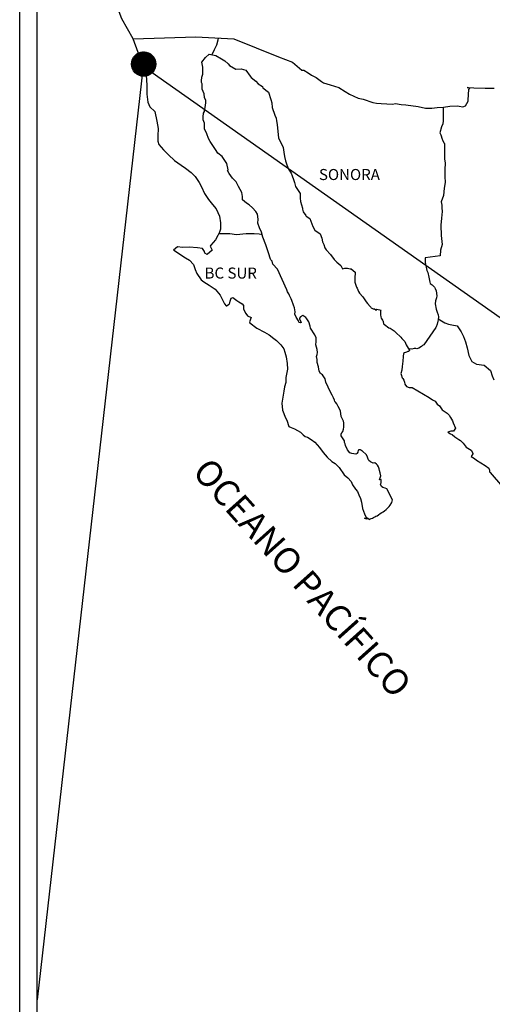
# Model space of a CAD drawing. Units: millimetres. Extents: x 491102 to 493502, y 3582588 to 3584388.
# Drawn here: x 493079 to 493181, y 3584018 to 3584232 of the extents above; entities that cross this region are included whole.
import ezdxf

# ---------------------------------------------------------------- set-up
doc = ezdxf.new("R2010")
doc.units = ezdxf.units.MM
doc.header["$LTSCALE"] = 40
doc.layers.add('SOLAPA', color=7, linetype='Continuous')
doc.styles.add('ROMANS', font='romans.shx', dxfattribs={"height": 2})

msp = doc.modelspace()

# ---------------------------------------------------------------- hatches: boundary and pattern name
at = {"layer": 'SOLAPA'}
h = msp.add_hatch(dxfattribs=at)
h.set_pattern_fill('ANSI31', scale=0.8, style=0)
h.set_pattern_definition([(45, (111933.93563, 1755212.65894), (-0.0707106781187, 0.0707106781187), [])])
edge = h.paths.add_edge_path()
edge.add_arc((493105.7, 3584221.97), 2.65, 0, 360)

# ---------------------------------------------------------------- linework, layer by layer
at = {"layer": 'SOLAPA', "color": 7}
for p, q in [((493078.76, 3582683.99), (493078.76, 3584281.62)), ((493082.56, 3583847.04), (493082.56, 3584263.64))]:
    msp.add_line(p, q, dxfattribs=at)
at = {"layer": 'SOLAPA', "color": 5, "linetype": 'Continuous'}
for p, q in [((493118.33, 3584222.38), (493119.11, 3584223.41)), ((493119.11, 3584223.41), (493119.95, 3584224.15)), ((493119.95, 3584224.15), (493121.36, 3584223.86)), ((493121.36, 3584223.86), (493122.59, 3584223.07)), ((493105.59, 3584221.52), (493106.08, 3584219.8)), ((493118.58, 3584221.29), (493118.33, 3584222.38)), ((493118.54, 3584219.76), (493118.58, 3584221.29)), ((493122.59, 3584223.07), (493123.33, 3584222.68)), ((493123.33, 3584222.68), (493124.07, 3584221.99)), ((493124.07, 3584221.99), (493124.36, 3584221.65)), ((493124.36, 3584221.65), (493125.69, 3584220.85)), ((493106.08, 3584219.8), (493106.29, 3584218.86)), ((493118.24, 3584218.33), (493118.33, 3584219.12)), ((493118.33, 3584219.12), (493118.54, 3584219.76)), ((493125.69, 3584220.85), (493126.91, 3584220.91)), ((493126.91, 3584220.91), (493127.89, 3584220.66)), ((493127.89, 3584220.66), (493128.82, 3584219.33)), ((493128.82, 3584219.33), (493129.07, 3584219.08)), ((493106.29, 3584218.86), (493106.39, 3584216.99)), ((493106.39, 3584216.99), (493106.39, 3584215.41)), ((493118.29, 3584217.94), (493118.24, 3584218.33)), ((493118.43, 3584217.64), (493118.29, 3584217.94)), ((493118.39, 3584216.5), (493118.43, 3584217.64)), ((493118.43, 3584217.64), (493118.43, 3584217.64)), ((493129.07, 3584219.08), (493130.05, 3584218.24)), ((493130.05, 3584218.24), (493130.58, 3584217.7)), ((493130.58, 3584217.7), (493131.52, 3584217.06)), ((493131.52, 3584217.06), (493131.62, 3584216.81)), ((493106.39, 3584215.41), (493106.59, 3584213.68)), ((493118.83, 3584215.47), (493118.39, 3584216.5)), ((493118.93, 3584214.72), (493118.83, 3584215.47)), ((493131.62, 3584216.81), (493132.84, 3584215.83)), ((493132.84, 3584215.83), (493133.34, 3584214.3)), ((493106.59, 3584213.68), (493107.02, 3584212.64)), ((493119.17, 3584214.04), (493118.93, 3584214.72)), ((493119.08, 3584212.55), (493119.23, 3584213.54)), ((493119.23, 3584213.54), (493119.17, 3584214.04)), ((493133.34, 3584214.3), (493133.53, 3584213.55)), ((493133.53, 3584213.55), (493133.64, 3584212.52)), ((493107.02, 3584212.64), (493108.11, 3584211.65)), ((493108.11, 3584211.65), (493108.55, 3584209.58)), ((493118.6, 3584210.53), (493118.69, 3584211.27)), ((493118.64, 3584209.84), (493118.6, 3584210.53)), ((493118.69, 3584211.27), (493118.89, 3584211.67)), ((493118.89, 3584211.67), (493118.94, 3584211.81)), ((493118.94, 3584211.81), (493119.08, 3584212.55)), ((493133.64, 3584212.52), (493134.22, 3584210.85)), ((493134.22, 3584210.85), (493134.47, 3584210.2)), ((493108.55, 3584209.58), (493108.85, 3584207.96)), ((493118.89, 3584209.11), (493118.64, 3584209.84)), ((493118.94, 3584207.92), (493118.89, 3584209.11)), ((493134.47, 3584210.2), (493134.56, 3584209.61)), ((493134.56, 3584209.61), (493134.67, 3584208.82)), ((493134.67, 3584208.82), (493134.87, 3584207.29)), ((493108.8, 3584206.38), (493108.75, 3584205.24)), ((493108.85, 3584207.96), (493108.8, 3584206.38)), ((493119.43, 3584206.78), (493118.94, 3584207.92)), ((493119.78, 3584205.79), (493119.43, 3584206.78)), ((493134.87, 3584207.29), (493135.01, 3584205.91)), ((493108.75, 3584205.24), (493109, 3584204.5)), ((493109, 3584204.5), (493109.98, 3584203.32)), ((493120.17, 3584205.11), (493119.78, 3584205.79)), ((493121.3, 3584203.43), (493120.17, 3584205.11)), ((493135.01, 3584205.91), (493135.36, 3584205.12)), ((493135.36, 3584205.12), (493135.65, 3584204.63)), ((493135.65, 3584204.63), (493135.99, 3584203.84)), ((493109.98, 3584203.32), (493111.11, 3584202.23)), ((493111.11, 3584202.23), (493112.43, 3584201)), ((493121.79, 3584202.59), (493121.3, 3584203.43)), ((493122.72, 3584201.9), (493121.79, 3584202.59)), ((493135.99, 3584203.84), (493136.15, 3584202.8)), ((493136.15, 3584202.8), (493136.3, 3584201.92)), ((493112.43, 3584201), (493113.81, 3584199.97)), ((493113.81, 3584199.97), (493114.79, 3584199.33)), ((493123.76, 3584200.37), (493122.72, 3584201.9)), ((493124.05, 3584198.99), (493123.76, 3584200.37)), ((493136.3, 3584201.92), (493136.49, 3584200.93)), ((493136.49, 3584200.93), (493136.79, 3584200.09)), ((493136.79, 3584200.09), (493137.18, 3584199.15)), ((493114.79, 3584199.33), (493116.02, 3584198.44)), ((493116.02, 3584198.44), (493116.9, 3584197.55)), ((493123.9, 3584198.84), (493124.05, 3584198.99)), ((493124.25, 3584198.2), (493123.9, 3584198.84)), ((493124.99, 3584197.16), (493124.25, 3584198.2)), ((493137.18, 3584199.15), (493137.43, 3584198.71)), ((493137.43, 3584198.71), (493137.77, 3584198.27)), ((493137.77, 3584198.27), (493137.96, 3584197.72)), ((493137.96, 3584197.72), (493138.26, 3584196.88)), ((493116.9, 3584197.55), (493117.74, 3584196.27)), ((493117.74, 3584196.27), (493118.23, 3584195.28)), ((493125.77, 3584196.38), (493124.99, 3584197.16)), ((493126.31, 3584195.34), (493125.77, 3584196.38)), ((493138.26, 3584196.88), (493138.46, 3584196.24)), ((493138.46, 3584196.24), (493138.71, 3584195.36)), ((493118.23, 3584195.28), (493118.92, 3584193.85)), ((493118.92, 3584193.85), (493119.8, 3584192.57)), ((493127, 3584194.06), (493126.31, 3584195.34)), ((493127.19, 3584193.17), (493127, 3584194.06)), ((493138.71, 3584195.36), (493139.69, 3584193.87)), ((493139.69, 3584193.87), (493139.69, 3584192.84)), ((493119.8, 3584192.57), (493120.68, 3584191.44)), ((493120.68, 3584191.44), (493121.42, 3584190.5)), ((493127.14, 3584193.02), (493127.19, 3584193.17)), ((493127.2, 3584192.48), (493127.14, 3584193.02)), ((493128.03, 3584191.74), (493127.2, 3584192.48)), ((493128.62, 3584191.39), (493128.03, 3584191.74)), ((493129.35, 3584190.71), (493128.62, 3584191.39)), ((493139.69, 3584192.84), (493139.79, 3584192.14)), ((493139.79, 3584192.14), (493140.18, 3584190.67)), ((493121.42, 3584190.5), (493122.15, 3584188.92)), ((493130.04, 3584189.91), (493129.35, 3584190.71)), ((493130.44, 3584189.38), (493130.04, 3584189.91)), ((493130.58, 3584188.29), (493130.44, 3584189.38)), ((493140.18, 3584190.67), (493140.18, 3584190.47)), ((493140.18, 3584190.47), (493140.38, 3584189.88)), ((493140.38, 3584189.88), (493140.92, 3584189.04)), ((493122.15, 3584188.92), (493122.4, 3584187.44)), ((493122.4, 3584187.44), (493122.41, 3584186.11)), ((493130.48, 3584187.4), (493130.58, 3584188.29)), ((493130.83, 3584186.41), (493130.48, 3584187.4)), ((493140.92, 3584189.04), (493141.01, 3584188.89)), ((493141.01, 3584188.89), (493141.81, 3584188.4)), ((493141.81, 3584188.4), (493142.45, 3584186.67)), ((493122.2, 3584185.46), (493121.81, 3584184.73)), ((493122.41, 3584186.11), (493122.2, 3584185.46)), ((493131.27, 3584185.48), (493130.83, 3584186.41)), ((493131.62, 3584184.34), (493131.27, 3584185.48)), ((493142.45, 3584186.67), (493142.88, 3584185.88)), ((493142.88, 3584185.88), (493144.06, 3584185.05)), ((493144.06, 3584185.05), (493144.41, 3584184.11)), ((493121.33, 3584183.79), (493120.3, 3584182.65)), ((493121.81, 3584184.73), (493121.33, 3584183.79)), ((493132.21, 3584182.66), (493131.62, 3584184.34)), ((493144.41, 3584184.11), (493144.56, 3584183.31)), ((493144.56, 3584183.31), (493144.85, 3584182.78)), ((493144.85, 3584182.78), (493145.09, 3584182.04)), ((493113.05, 3584182.25), (493112.17, 3584181.56)), ((493112.17, 3584181.56), (493112.41, 3584181.46)), ((493112.41, 3584181.46), (493113.59, 3584180.67)), ((493114.17, 3584182.15), (493113.05, 3584182.25)), ((493113.59, 3584180.67), (493114.82, 3584179.88)), ((493115.6, 3584182.21), (493114.17, 3584182.15)), ((493117.37, 3584182.01), (493115.6, 3584182.21)), ((493118.49, 3584181.91), (493117.37, 3584182.01)), ((493118.93, 3584181.27), (493118.49, 3584181.91)), ((493118.98, 3584180.88), (493118.93, 3584181.27)), ((493119.52, 3584180.58), (493118.98, 3584180.88)), ((493120.6, 3584181.57), (493119.52, 3584180.58)), ((493120.3, 3584182.65), (493120.11, 3584182.41)), ((493120.11, 3584182.41), (493120.6, 3584181.57)), ((493132.55, 3584181.83), (493132.21, 3584182.66)), ((493132.85, 3584180.99), (493132.55, 3584181.83)), ((493133.29, 3584179.61), (493132.85, 3584180.99)), ((493145.09, 3584182.04), (493145.34, 3584181.64)), ((493145.34, 3584181.64), (493146.28, 3584180.61)), ((493146.28, 3584180.61), (493147.06, 3584179.52)), ((493114.82, 3584179.88), (493115.65, 3584179.39)), ((493115.65, 3584179.39), (493116.49, 3584178.4)), ((493133.34, 3584179.46), (493133.29, 3584179.61)), ((493133.64, 3584179.11), (493133.34, 3584179.46)), ((493133.78, 3584178.52), (493133.64, 3584179.11)), ((493134.81, 3584177.39), (493133.78, 3584178.52)), ((493147.06, 3584179.52), (493147.69, 3584178.93)), ((493147.69, 3584178.93), (493148.53, 3584178.19)), ((493116.49, 3584178.4), (493116.88, 3584177.37)), ((493116.88, 3584177.37), (493117.23, 3584176.43)), ((493117.23, 3584176.43), (493118.21, 3584175.1)), ((493136.83, 3584172.9), (493134.81, 3584177.39)), ((493148.53, 3584178.19), (493148.92, 3584177.5)), ((493148.92, 3584177.5), (493149.37, 3584177.6)), ((493149.37, 3584177.6), (493149.66, 3584177.65)), ((493149.66, 3584177.65), (493150.01, 3584177.6)), ((493150.01, 3584177.6), (493150.54, 3584177.5)), ((493150.54, 3584177.5), (493150.78, 3584177.45)), ((493150.78, 3584177.45), (493151.62, 3584176.72)), ((493151.62, 3584176.72), (493151.57, 3584175.38)), ((493118.21, 3584175.1), (493118.79, 3584174.65)), ((493118.79, 3584174.65), (493119.92, 3584173.92)), ((493151.57, 3584175.38), (493151.57, 3584174.59)), ((493151.57, 3584174.59), (493151.92, 3584173.5)), ((493119.92, 3584173.92), (493121.2, 3584173.08)), ((493121.2, 3584173.08), (493122.33, 3584171.75)), ((493136.98, 3584172.45), (493136.83, 3584172.9)), ((493137.22, 3584172.06), (493136.98, 3584172.45)), ((493137.37, 3584171.67), (493137.22, 3584172.06)), ((493151.92, 3584173.5), (493152.07, 3584173.25)), ((493152.07, 3584173.25), (493152.36, 3584172.57)), ((493152.36, 3584172.57), (493152.56, 3584172.22)), ((493152.56, 3584172.22), (493153.29, 3584171.43)), ((493122.33, 3584171.75), (493122.92, 3584170.61)), ((493122.92, 3584170.61), (493123.26, 3584169.87)), ((493124.24, 3584169.83), (493124.39, 3584170.08)), ((493124.39, 3584170.08), (493124.48, 3584170.47)), ((493124.48, 3584170.47), (493124.68, 3584171.11)), ((493124.68, 3584171.11), (493125.07, 3584171.26)), ((493125.07, 3584171.26), (493125.91, 3584170.62)), ((493125.91, 3584170.62), (493126.4, 3584170.32)), ((493126.4, 3584170.32), (493127.13, 3584169.88)), ((493127.13, 3584169.88), (493127.38, 3584169.48)), ((493137.71, 3584170.98), (493137.37, 3584171.67)), ((493137.86, 3584170.63), (493137.71, 3584170.98)), ((493138.25, 3584169.55), (493137.86, 3584170.63)), ((493153.29, 3584171.43), (493154.03, 3584170.3)), ((493154.03, 3584170.3), (493154.33, 3584169.96)), ((493154.33, 3584169.96), (493154.92, 3584169.26)), ((493123.26, 3584169.87), (493123.6, 3584169.43)), ((493123.6, 3584169.43), (493123.66, 3584169.43)), ((493123.66, 3584169.43), (493124.24, 3584169.83)), ((493127.38, 3584169.48), (493127.38, 3584168.7)), ((493127.38, 3584168.7), (493127.87, 3584167.76)), ((493127.87, 3584167.76), (493128.26, 3584167.27)), ((493138.45, 3584169), (493138.25, 3584169.55)), ((493138.6, 3584168.11), (493138.45, 3584169)), ((493138.55, 3584167.62), (493138.6, 3584168.11)), ((493154.92, 3584169.26), (493155.06, 3584169.17)), ((493155.06, 3584169.17), (493155.06, 3584169.12)), ((493155.06, 3584169.12), (493155.16, 3584169.02)), ((493155.16, 3584169.02), (493155.4, 3584168.87)), ((493155.4, 3584168.87), (493155.55, 3584168.82)), ((493155.55, 3584168.82), (493155.85, 3584168.77)), ((493155.85, 3584168.77), (493156.14, 3584168.58)), ((493156.19, 3584168.58), (493156.14, 3584168.48)), ((493156.14, 3584168.58), (493156.19, 3584168.58)), ((493156.14, 3584168.48), (493156.19, 3584168.52)), ((493156.19, 3584168.52), (493156.34, 3584168.68)), ((493156.34, 3584168.68), (493157.27, 3584168.52)), ((493157.17, 3584168.33), (493157.12, 3584167.49)), ((493157.27, 3584168.52), (493157.17, 3584168.33)), ((493128.26, 3584167.27), (493129.09, 3584166.92)), ((493129.09, 3584166.92), (493128.7, 3584165.93)), ((493128.7, 3584165.93), (493128.76, 3584165.73)), ((493128.76, 3584165.73), (493130.28, 3584164.6)), ((493138.8, 3584166.98), (493138.55, 3584167.62)), ((493139.33, 3584166.19), (493138.8, 3584166.98)), ((493139.43, 3584165.9), (493139.33, 3584166.19)), ((493139.54, 3584165.8), (493139.43, 3584165.9)), ((493139.78, 3584165.75), (493139.54, 3584165.8)), ((493139.78, 3584167.03), (493139.58, 3584166.78)), ((493139.58, 3584166.78), (493139.58, 3584166.58)), ((493139.58, 3584166.58), (493139.93, 3584165.8)), ((493139.93, 3584167.13), (493139.78, 3584167.03)), ((493139.93, 3584165.8), (493139.78, 3584165.75)), ((493139.78, 3584165.75), (493139.78, 3584165.75)), ((493140.02, 3584167.23), (493139.93, 3584167.13)), ((493140.17, 3584167.27), (493140.02, 3584167.23)), ((493140.27, 3584167.33), (493140.17, 3584167.27)), ((493140.91, 3584166.93), (493140.27, 3584167.33)), ((493141.15, 3584166.59), (493140.91, 3584166.93)), ((493141.59, 3584165.94), (493141.15, 3584166.59)), ((493141.84, 3584165.01), (493141.59, 3584165.94)), ((493157.12, 3584167.49), (493157.22, 3584167.05)), ((493157.22, 3584167.05), (493157.27, 3584166.75)), ((493157.27, 3584166.75), (493157.61, 3584166.31)), ((493157.27, 3584166.75), (493157.27, 3584166.75)), ((493157.61, 3584166.31), (493157.66, 3584166.26)), ((493157.66, 3584166.26), (493157.71, 3584166.06)), ((493157.71, 3584166.06), (493157.81, 3584165.52)), ((493130.28, 3584164.6), (493131.94, 3584163.72)), ((493131.94, 3584163.72), (493132.97, 3584163.12)), ((493141.93, 3584164.57), (493141.84, 3584165.01)), ((493142.87, 3584163.13), (493141.93, 3584164.57)), ((493157.81, 3584165.52), (493158.01, 3584165.37)), ((493158.01, 3584165.37), (493158.98, 3584164.68)), ((493158.98, 3584164.68), (493159.28, 3584164.58)), ((493159.28, 3584164.58), (493160.11, 3584163.99)), ((493160.11, 3584163.99), (493160.51, 3584163.65)), ((493160.51, 3584163.65), (493161.54, 3584162.61)), ((493132.97, 3584163.12), (493134, 3584162.33)), ((493134, 3584162.33), (493134.54, 3584161.89)), ((493134.54, 3584161.89), (493135.48, 3584161)), ((493143.16, 3584162.49), (493142.87, 3584163.13)), ((493143.12, 3584160.96), (493143.16, 3584161.66)), ((493143.16, 3584161.66), (493143.16, 3584162.49)), ((493161.54, 3584162.61), (493161.79, 3584162.31)), ((493161.79, 3584162.31), (493162.42, 3584161.72)), ((493162.42, 3584161.72), (493162.72, 3584160.98)), ((493135.48, 3584161), (493136.12, 3584160.12)), ((493136.12, 3584160.12), (493136.36, 3584159.38)), ((493136.36, 3584159.38), (493136.65, 3584158.39)), ((493143.37, 3584159.98), (493143.12, 3584160.96)), ((493143.46, 3584159.33), (493143.37, 3584159.98)), ((493143.41, 3584158.84), (493143.46, 3584159.33)), ((493162.38, 3584159.26), (493162.18, 3584159.11)), ((493162.81, 3584159.35), (493162.38, 3584159.26)), ((493162.72, 3584160.98), (493163.16, 3584160.24)), ((493163.06, 3584159.51), (493162.81, 3584159.35)), ((493163.21, 3584159.51), (493163.06, 3584159.51)), ((493163.16, 3584160.24), (493163.45, 3584159.8)), ((493163.45, 3584159.7), (493163.21, 3584159.51)), ((493163.45, 3584159.8), (493163.45, 3584159.7)), ((493136.65, 3584158.39), (493136.85, 3584156.91)), ((493143.27, 3584158.44), (493143.41, 3584158.84)), ((493143.37, 3584157.81), (493143.27, 3584158.44)), ((493143.42, 3584157.16), (493143.37, 3584157.81)), ((493143.66, 3584156.18), (493143.42, 3584157.16)), ((493162.03, 3584157.43), (493161.84, 3584156.29)), ((493162.08, 3584158.42), (493162.03, 3584157.43)), ((493162.18, 3584159.11), (493162.08, 3584158.42)), ((493136.95, 3584155.68), (493136.61, 3584153.85)), ((493136.85, 3584156.91), (493136.95, 3584155.68)), ((493143.86, 3584155.24), (493143.66, 3584156.18)), ((493144.15, 3584154.75), (493143.86, 3584155.24)), ((493161.79, 3584155.45), (493161.6, 3584154.71)), ((493161.84, 3584156.29), (493161.79, 3584155.45)), ((493136.57, 3584152.77), (493136.32, 3584151.82)), ((493136.61, 3584153.85), (493136.57, 3584152.77)), ((493144.55, 3584154.45), (493144.15, 3584154.75)), ((493145.14, 3584153.61), (493144.55, 3584154.45)), ((493145.29, 3584152.87), (493145.14, 3584153.61)), ((493145.78, 3584151.74), (493145.29, 3584152.87)), ((493161.6, 3584154.71), (493161.64, 3584154.51)), ((493161.64, 3584154.51), (493161.89, 3584153.83)), ((493161.89, 3584153.83), (493161.99, 3584153.63)), ((493161.99, 3584153.63), (493162.19, 3584153.28)), ((493162.19, 3584153.28), (493162.34, 3584152.84)), ((493162.34, 3584152.84), (493162.44, 3584152.4)), ((493136.18, 3584150.89), (493135.69, 3584148.27)), ((493136.32, 3584151.82), (493136.18, 3584150.89)), ((493146.07, 3584151.09), (493145.78, 3584151.74)), ((493146.66, 3584150.06), (493146.07, 3584151.09)), ((493162.44, 3584152.4), (493162.83, 3584151.95)), ((493162.83, 3584151.95), (493163.37, 3584151.7)), ((493163.37, 3584151.7), (493164.05, 3584151.7)), ((493164.05, 3584151.7), (493167.73, 3584149.54)), ((493146.91, 3584149.42), (493146.66, 3584150.06)), ((493147.16, 3584148.93), (493146.91, 3584149.42)), ((493147.25, 3584148.68), (493147.16, 3584148.93)), ((493147.35, 3584148.53), (493147.25, 3584148.68)), ((493147.69, 3584148.14), (493147.35, 3584148.53)), ((493147.35, 3584148.53), (493147.35, 3584148.53)), ((493167.73, 3584149.54), (493168.42, 3584149.04)), ((493168.42, 3584149.04), (493169, 3584148.7)), ((493169, 3584148.7), (493169.45, 3584148.11)), ((493135.69, 3584148.27), (493135.84, 3584146.79)), ((493135.84, 3584146.79), (493136.53, 3584145.12)), ((493147.99, 3584147.59), (493147.69, 3584148.14)), ((493148.43, 3584146.61), (493147.99, 3584147.59)), ((493148.58, 3584145.43), (493148.43, 3584146.61)), ((493169.45, 3584148.11), (493169.94, 3584147.72)), ((493169.94, 3584147.72), (493170.58, 3584146.88)), ((493170.58, 3584146.88), (493171.61, 3584146.09)), ((493136.53, 3584145.12), (493136.82, 3584144.62)), ((493136.82, 3584144.62), (493137.26, 3584143.24)), ((493149.12, 3584144.39), (493148.58, 3584145.43)), ((493149.22, 3584144), (493149.12, 3584144.39)), ((493171.61, 3584146.09), (493172.05, 3584145.7)), ((493172.05, 3584145.7), (493172.4, 3584145.15)), ((493172.4, 3584145.15), (493172.79, 3584144.46)), ((493172.79, 3584144.46), (493172.98, 3584144.02)), ((493137.26, 3584143.24), (493137.71, 3584142.99)), ((493137.71, 3584142.99), (493138.49, 3584142.75)), ((493138.49, 3584142.75), (493139.76, 3584142.01)), ((493148.73, 3584141.83), (493148.98, 3584142.17)), ((493148.98, 3584142.17), (493149.13, 3584142.61)), ((493149.13, 3584142.61), (493149.17, 3584143.05)), ((493149.17, 3584143.05), (493149.22, 3584143.69)), ((493149.22, 3584143.69), (493149.22, 3584144)), ((493172.45, 3584142.19), (493171.81, 3584141.99)), ((493172.74, 3584142.19), (493172.45, 3584142.19)), ((493172.93, 3584142.19), (493172.74, 3584142.19)), ((493173.03, 3584142.19), (493172.93, 3584142.19)), ((493172.98, 3584144.02), (493173.47, 3584142.83)), ((493173.47, 3584142.83), (493173.03, 3584142.19)), ((493173.47, 3584142.83), (493173.47, 3584142.83)), ((493139.76, 3584142.01), (493140.36, 3584141.42)), ((493140.36, 3584141.42), (493140.8, 3584141.07)), ((493140.8, 3584141.07), (493141.29, 3584140.88)), ((493141.29, 3584140.88), (493142.12, 3584140.43)), ((493141.29, 3584140.88), (493141.29, 3584140.88)), ((493142.12, 3584140.43), (493142.9, 3584139.84)), ((493148.63, 3584141.67), (493148.68, 3584141.72)), ((493148.63, 3584141.23), (493148.63, 3584141.67)), ((493149.32, 3584140.1), (493148.63, 3584141.23)), ((493148.68, 3584141.72), (493148.73, 3584141.83)), ((493149.32, 3584139.75), (493149.32, 3584140.1)), ((493171.81, 3584141.99), (493172.4, 3584141.6)), ((493172.4, 3584141.6), (493172.74, 3584141.45)), ((493172.74, 3584141.45), (493173.33, 3584141.01)), ((493173.33, 3584141.01), (493173.72, 3584140.66)), ((493173.72, 3584140.66), (493174.16, 3584140.37)), ((493174.16, 3584140.37), (493174.55, 3584140.17)), ((493174.55, 3584140.17), (493175.1, 3584139.63)), ((493142.9, 3584139.84), (493143.88, 3584138.66)), ((493143.88, 3584138.66), (493144.67, 3584137.57)), ((493149.47, 3584139.45), (493149.32, 3584139.75)), ((493149.57, 3584139.06), (493149.47, 3584139.45)), ((493149.97, 3584138.17), (493149.57, 3584139.06)), ((493150.5, 3584137.48), (493149.97, 3584138.17)), ((493152.32, 3584138.08), (493152.22, 3584137.68)), ((493152.46, 3584138.18), (493152.32, 3584138.08)), ((493152.56, 3584138.18), (493152.46, 3584138.18)), ((493152.81, 3584138.12), (493152.56, 3584138.18)), ((493152.85, 3584138.08), (493152.81, 3584138.12)), ((493153.1, 3584137.97), (493152.85, 3584138.08)), ((493153.15, 3584137.93), (493153.1, 3584137.97)), ((493154.08, 3584137.09), (493153.15, 3584137.93)), ((493175.1, 3584139.63), (493175.78, 3584138.74)), ((493175.78, 3584138.74), (493176.86, 3584138.05)), ((493176.86, 3584138.05), (493177.25, 3584137.41)), ((493144.67, 3584137.57), (493145.56, 3584136.58)), ((493145.56, 3584136.58), (493146.58, 3584135.6)), ((493150.95, 3584137.38), (493150.5, 3584137.48)), ((493151.78, 3584137.24), (493150.95, 3584137.38)), ((493152.07, 3584137.38), (493151.78, 3584137.24)), ((493152.12, 3584137.43), (493152.07, 3584137.38)), ((493152.22, 3584137.68), (493152.12, 3584137.43)), ((493154.33, 3584136.55), (493154.08, 3584137.09)), ((493154.47, 3584136.15), (493154.33, 3584136.55)), ((493154.62, 3584135.86), (493154.47, 3584136.15)), ((493154.96, 3584135.56), (493154.62, 3584135.86)), ((493177.21, 3584137.26), (493176.87, 3584136.72)), ((493176.87, 3584136.72), (493177.55, 3584136.27)), ((493177.25, 3584137.41), (493177.21, 3584137.26)), ((493177.55, 3584136.27), (493178.04, 3584135.88)), ((493178.04, 3584135.88), (493178.98, 3584135.33)), ((493146.58, 3584135.6), (493147.32, 3584135.16)), ((493147.32, 3584135.16), (493148.2, 3584134.32)), ((493148.2, 3584134.32), (493149.29, 3584132.69)), ((493155.56, 3584135.27), (493154.96, 3584135.56)), ((493155.89, 3584135.31), (493155.56, 3584135.27)), ((493156.29, 3584135.06), (493155.89, 3584135.31)), ((493156.53, 3584134.82), (493156.29, 3584135.06)), ((493156.73, 3584134.48), (493156.53, 3584134.82)), ((493156.88, 3584134.04), (493156.73, 3584134.48)), ((493156.97, 3584133.64), (493156.88, 3584134.04)), ((493157.07, 3584133.14), (493156.97, 3584133.64)), ((493178.98, 3584135.33), (493179.9, 3584134.75)), ((493179.9, 3584134.75), (493180.69, 3584134.2)), ((493180.69, 3584134.2), (493180.84, 3584133.71)), ((493180.84, 3584133.71), (493180.84, 3584133.41)), ((493149.29, 3584132.69), (493150.07, 3584132.1)), ((493150.07, 3584132.1), (493150.81, 3584131.26)), ((493156.93, 3584131.66), (493157.22, 3584132.5)), ((493157.32, 3584131.71), (493156.93, 3584131.66)), ((493157.22, 3584132.5), (493157.07, 3584133.14)), ((493157.32, 3584131.27), (493157.32, 3584131.71)), ((493180.84, 3584133.41), (493180.98, 3584133.22)), ((493180.98, 3584133.22), (493183.63, 3584130.11)), ((493150.81, 3584131.26), (493151.1, 3584130.57)), ((493151.1, 3584130.57), (493151.69, 3584129.59)), ((493151.69, 3584129.59), (493152.14, 3584129.1)), ((493157.18, 3584130.68), (493157.28, 3584130.97)), ((493157.38, 3584130.19), (493157.18, 3584130.68)), ((493157.28, 3584130.97), (493157.32, 3584131.27)), ((493157.67, 3584129.94), (493157.38, 3584130.19)), ((493158.16, 3584129.84), (493157.67, 3584129.94)), ((493158.55, 3584129.69), (493158.16, 3584129.84)), ((493159.73, 3584127.32), (493158.55, 3584129.69)), ((493152.14, 3584129.1), (493152.42, 3584128.4)), ((493152.42, 3584128.4), (493152.82, 3584127.61)), ((493152.82, 3584127.61), (493153.02, 3584126.77)), ((493159.68, 3584127.03), (493159.73, 3584127.32)), ((493153.02, 3584126.77), (493153.26, 3584125.39)), ((493153.26, 3584125.39), (493153.71, 3584124.26)), ((493158.02, 3584124.9), (493158.41, 3584125.2)), ((493158.41, 3584125.2), (493159.04, 3584125.85)), ((493159.04, 3584125.85), (493159.29, 3584126.14)), ((493159.29, 3584126.14), (493159.64, 3584126.73)), ((493159.64, 3584126.73), (493159.68, 3584127.03)), ((493153.71, 3584124.26), (493154, 3584123.57)), ((493153.71, 3584123.33), (493153.9, 3584123.22)), ((493154.25, 3584123.08), (493153.71, 3584123.33)), ((493153.9, 3584123.22), (493154.05, 3584123.33)), ((493154, 3584123.57), (493154.25, 3584123.08)), ((493154.05, 3584123.33), (493154.3, 3584123.37)), ((493154.3, 3584123.37), (493154.69, 3584123.03)), ((493154.69, 3584123.03), (493154.88, 3584123.18)), ((493154.88, 3584123.18), (493155.13, 3584123.22)), ((493155.13, 3584123.22), (493155.42, 3584123.28)), ((493155.42, 3584123.28), (493155.67, 3584123.42)), ((493155.67, 3584123.42), (493155.96, 3584123.57)), ((493155.96, 3584123.57), (493156.16, 3584123.72)), ((493156.16, 3584123.72), (493156.4, 3584123.82)), ((493156.4, 3584123.82), (493156.75, 3584124.06)), ((493156.75, 3584124.06), (493157.09, 3584124.31)), ((493157.09, 3584124.31), (493157.48, 3584124.51)), ((493157.48, 3584124.51), (493157.77, 3584124.71)), ((493157.77, 3584124.71), (493158.02, 3584124.9))]:
    msp.add_line(p, q, dxfattribs=at)
at = {"layer": 'SOLAPA'}
for q in [(493082.56, 3584018.63, 2.32), (493390.33, 3584020.99)]:
    msp.add_line((493105.59, 3584221.52), q, dxfattribs=at)
at = {"layer": 'SOLAPA', "color": 7, "linetype": 'Continuous'}
for points in [[(493103.4, 3584227.42), (493100.94, 3584231.81), (493099.77, 3584234.82), (493085.26, 3584256.6)], [(493105.59, 3584221.52), (493103.4, 3584227.42), (493117.02, 3584227.9), (493125.29, 3584227.42), (493135.01, 3584223.53), (493138.03, 3584222.4)], [(493120.61, 3584224.02), (493121.06, 3584225.15), (493121.59, 3584226.14), (493121.92, 3584227.2), (493121.99, 3584227.59)], [(493138.03, 3584222.4), (493140.04, 3584220.67), (493140.53, 3584220.67), (493141.46, 3584220.08), (493142.15, 3584219.54), (493143.18, 3584219.04), (493144.31, 3584218.16), (493144.75, 3584217.92), (493146.22, 3584217.42), (493148.08, 3584216.88), (493149.45, 3584215.99), (493150.44, 3584215.4), (493152.3, 3584214.56), (493153.38, 3584214.32), (493155.48, 3584213.63), (493156.32, 3584213.48), (493157.3, 3584213.43), (493159.75, 3584213.29), (493160.38, 3584213.39), (493161.61, 3584213.19), (493162.64, 3584213.09), (493165.33, 3584212.75), (493166.95, 3584212.41), (493168.32, 3584212.36), (493169.45, 3584212.51), (493170.82, 3584212.61), (493172.19, 3584212.81), (493173.91, 3584212.86), (493174.25, 3584212.81), (493175.04, 3584212.71), (493175.62, 3584212.91), (493176.21, 3584213.94), (493176.21, 3584214.19), (493176.35, 3584216.41), (493176.55, 3584216.76), (493176.01, 3584216.85), (493177.43, 3584216.81), (493179.88, 3584216.76), (493181.84, 3584216.71)], [(493170.78, 3584212.6), (493170.79, 3584209.66), (493170.69, 3584208.96), (493170.39, 3584208.33), (493170.05, 3584207.04), (493170.25, 3584206.6), (493170.55, 3584205.67), (493170.64, 3584205.52), (493170.94, 3584204.87), (493171.09, 3584204.68), (493171.09, 3584204.04), (493171.09, 3584203.54), (493171.04, 3584202.26), (493171.09, 3584201.28), (493171.19, 3584200.48), (493171.14, 3584199.01), (493171.14, 3584197.53), (493171.19, 3584196.25), (493171, 3584195.01), (493170.85, 3584193.39), (493170.36, 3584192.06), (493170.5, 3584191.32), (493170.5, 3584190.73), (493170.56, 3584189.93), (493170.41, 3584188.51), (493170.27, 3584186.93), (493170.36, 3584184.71), (493170.56, 3584182.74), (493170.17, 3584181.56), (493170.12, 3584180.28), (493166.83, 3584179.84), (493166.83, 3584178.85), (493167.23, 3584177.13), (493167.47, 3584176.68), (493167.67, 3584175.65), (493167.82, 3584174.95), (493167.87, 3584174.57), (493167.97, 3584174.26), (493168.36, 3584174.02), (493168.9, 3584173.48), (493169, 3584173.18), (493169.24, 3584172.69), (493169.39, 3584171.6), (493169.29, 3584171.21), (493169.1, 3584170.52), (493169.05, 3584169.87), (493169.24, 3584168.69), (493169.45, 3584168.1), (493169.69, 3584167.46), (493169.74, 3584167.02), (493169.69, 3584166.43), (493169.64, 3584166.08), (493169.45, 3584165.44), (493169.25, 3584164.89), (493169.15, 3584164.75), (493166.6, 3584161), (493166.31, 3584160.81), (493166.06, 3584160.61), (493165.47, 3584160.22), (493165.03, 3584160.07), (493164.84, 3584160.17), (493164.44, 3584160.17), (493163.95, 3584160.02), (493163.25, 3584160.1)], [(493122.08, 3584185.12), (493123.39, 3584185.12), (493124.42, 3584185.12), (493125.89, 3584184.97), (493127.95, 3584185.12), (493129.71, 3584185.12), (493130.81, 3584185.1), (493131.43, 3584184.96)], [(493169.71, 3584166.63), (493171.11, 3584165.73), (493171.9, 3584165.49), (493172.64, 3584165.28), (493173.81, 3584165.09), (493174.65, 3584163.81), (493175.19, 3584162.77), (493175.59, 3584161.64), (493175.98, 3584160.31), (493176.33, 3584158.67), (493177.01, 3584157.34), (493177.99, 3584156.75), (493179.67, 3584156.55), (493181.09, 3584155.37), (493181.43, 3584154.23), (493181.78, 3584153.39)]]:
    msp.add_lwpolyline(points, dxfattribs=at)
at = {"layer": 'SOLAPA', "color": 7}
msp.add_circle((493105.7, 3584221.97), 2.65, dxfattribs=at)

# ---------------------------------------------------------------- texts
at = {"layer": 'SOLAPA', "color": 7, "style": 'ROMANS'}
for s, p in [('SONORA', (493143.78, 3584196.77)), ('BC SUR', (493118.93, 3584175.36))]:
    msp.add_text(s, height=2.4, dxfattribs=at).set_placement(p)
at = {"layer": 'SOLAPA', "color": 7, "insert": (493142.26, 3584112.24), "char_height": 5.6, "width": 87.9267, "attachment_point": 2, "rotation": 311.7786, "style": 'ROMANS'}
msp.add_mtext('\\fArial|b0|i0|c0|p34;OCEANO PACÍFICO', dxfattribs=at)

doc.saveas('drawing.dxf')
